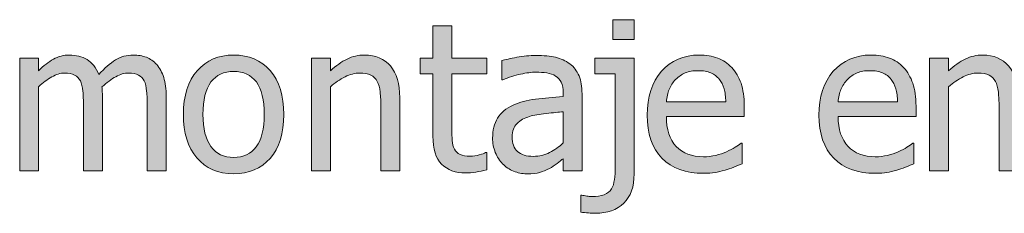
# Model space of a CAD drawing. Units: inches. Extents: x -287 to 1031, y -479 to 557.
# Drawn here: x 847 to 905, y 409 to 420 of the extents above; entities that cross this region are included whole.
import ezdxf

# ---------------------------------------------------------------- set-up
doc = ezdxf.new("R2010")
doc.units = ezdxf.units.IN
doc.header["$MEASUREMENT"] = 0
doc.layers.add('Capa 1', color=7, linetype='Continuous')

# ---------------------------------------------------------------- blocks, each defined once
blk = doc.blocks.new('block 2')
at = {"layer": 'Capa 1', "true_color": 0x505050}
h = blk.add_hatch(color=251, dxfattribs=at)
h.dxf.hatch_style = 2
edge = h.paths.add_edge_path()
edge.add_spline(control_points=[(883.059, 417.82), (883.059, 417.82), (880.773, 417.82), (880.773, 417.82), (880.773, 417.82), (880.773, 416.906), (880.773, 416.906), (880.773, 416.906), (881.957, 416.906), (881.957, 416.906), (881.957, 416.906), (881.957, 411.539), (881.957, 411.539), (881.957, 411.23), (881.942, 410.969), (881.913, 410.754), (881.884, 410.539), (881.826, 410.361), (881.74, 410.221), (881.646, 410.064), (881.505, 409.95), (881.315, 409.878), (881.126, 409.806), (880.885, 409.77), (880.592, 409.77), (880.498, 409.77), (880.399, 409.778), (880.296, 409.796), (880.192, 409.813), (880.098, 409.832), (880.012, 409.852), (880.012, 409.852), (879.947, 409.852), (879.947, 409.852), (879.947, 409.852), (879.947, 408.867), (879.947, 408.867), (880.096, 408.844), (880.245, 408.826), (880.396, 408.814), (880.546, 408.803), (880.682, 408.797), (880.803, 408.797), (881.506, 408.797), (882.058, 408.992), (882.458, 409.383), (882.858, 409.773), (883.059, 410.342), (883.059, 411.088), (883.059, 411.088), (883.059, 417.82), (883.059, 417.82), (883.059, 417.82), (883.059, 417.82), (883.059, 417.82)], knot_values=[0, 0, 0, 0, 1, 1, 1, 2, 2, 2, 3, 3, 3, 4, 4, 4, 5, 5, 5, 6, 6, 6, 7, 7, 7, 8, 8, 8, 9, 9, 9, 10, 10, 10, 11, 11, 11, 12, 12, 12, 13, 13, 13, 14, 14, 14, 15, 15, 15, 16, 16, 16, 17, 17, 17, 18, 18, 18, 18], degree=3, periodic=1)
h.paths.add_polyline_path([(883.064, 420.059), (881.811, 420.059), (881.811, 418.916), (883.064, 418.916)])
edge = h.paths.add_edge_path()
edge.add_spline(control_points=[(887.77, 411.17), (887.943, 411.201), (888.138, 411.246), (888.353, 411.305), (888.505, 411.348), (888.677, 411.407), (888.868, 411.483), (889.06, 411.56), (889.22, 411.623), (889.349, 411.674), (889.349, 411.674), (889.349, 412.875), (889.349, 412.875), (889.349, 412.875), (889.284, 412.875), (889.284, 412.875), (889.194, 412.801), (889.081, 412.722), (888.944, 412.638), (888.808, 412.554), (888.64, 412.467), (888.44, 412.377), (888.253, 412.291), (888.043, 412.221), (887.811, 412.166), (887.578, 412.111), (887.341, 412.084), (887.099, 412.084), (886.423, 412.084), (885.894, 412.285), (885.511, 412.688), (885.128, 413.09), (884.937, 413.672), (884.937, 414.434), (884.937, 414.434), (889.472, 414.434), (889.472, 414.434), (889.472, 414.434), (889.472, 415.031), (889.472, 415.031), (889.472, 415.555), (889.409, 415.997), (889.284, 416.358), (889.159, 416.72), (888.979, 417.025), (888.745, 417.275), (888.511, 417.525), (888.237, 417.709), (887.925, 417.826), (887.612, 417.943), (887.253, 418.002), (886.847, 418.002), (885.944, 418.002), (885.214, 417.687), (884.655, 417.056), (884.097, 416.425), (883.817, 415.576), (883.817, 414.51), (883.817, 413.428), (884.105, 412.593), (884.682, 412.005), (885.258, 411.417), (886.067, 411.123), (887.11, 411.123), (887.376, 411.123), (887.596, 411.139), (887.77, 411.17), (887.77, 411.17), (887.77, 411.17), (887.77, 411.17)], knot_values=[0, 0, 0, 0, 1, 1, 1, 2, 2, 2, 3, 3, 3, 4, 4, 4, 5, 5, 5, 6, 6, 6, 7, 7, 7, 8, 8, 8, 9, 9, 9, 10, 10, 10, 11, 11, 11, 12, 12, 12, 13, 13, 13, 14, 14, 14, 15, 15, 15, 16, 16, 16, 17, 17, 17, 18, 18, 18, 19, 19, 19, 20, 20, 20, 21, 21, 21, 22, 22, 22, 23, 23, 23, 23], degree=3, periodic=1)
edge = h.paths.add_edge_path()
edge.add_spline(control_points=[(884.937, 415.277), (884.96, 415.555), (885.015, 415.798), (885.101, 416.007), (885.187, 416.216), (885.312, 416.406), (885.476, 416.578), (885.644, 416.746), (885.83, 416.874), (886.035, 416.962), (886.24, 417.05), (886.489, 417.094), (886.782, 417.094), (887.079, 417.094), (887.328, 417.051), (887.529, 416.965), (887.73, 416.879), (887.896, 416.754), (888.024, 416.59), (888.142, 416.441), (888.231, 416.26), (888.294, 416.045), (888.356, 415.83), (888.392, 415.574), (888.399, 415.277), (888.399, 415.277), (884.937, 415.277), (884.937, 415.277), (884.937, 415.277), (884.937, 415.277), (884.937, 415.277)], knot_values=[0, 0, 0, 0, 1, 1, 1, 2, 2, 2, 3, 3, 3, 4, 4, 4, 5, 5, 5, 6, 6, 6, 7, 7, 7, 8, 8, 8, 9, 9, 9, 10, 10, 10, 10], degree=3, periodic=1)
h = blk.add_hatch(color=251, dxfattribs=at)
h.dxf.hatch_style = 2
edge = h.paths.add_edge_path()
edge.add_spline(control_points=[(873.841, 411.196), (874.054, 411.229), (874.264, 411.275), (874.471, 411.334), (874.471, 411.334), (874.471, 412.324), (874.471, 412.324), (874.471, 412.324), (874.406, 412.324), (874.406, 412.324), (874.332, 412.289), (874.211, 412.245), (874.043, 412.192), (873.875, 412.14), (873.701, 412.113), (873.521, 412.113), (873.268, 412.113), (873.066, 412.147), (872.918, 412.216), (872.77, 412.284), (872.662, 412.387), (872.596, 412.523), (872.518, 412.68), (872.473, 412.848), (872.461, 413.027), (872.449, 413.207), (872.443, 413.463), (872.443, 413.795), (872.443, 413.795), (872.443, 416.906), (872.443, 416.906), (872.443, 416.906), (874.471, 416.906), (874.471, 416.906), (874.471, 416.906), (874.471, 417.82), (874.471, 417.82), (874.471, 417.82), (872.443, 417.82), (872.443, 417.82), (872.443, 417.82), (872.443, 419.701), (872.443, 419.701), (872.443, 419.701), (871.342, 419.701), (871.342, 419.701), (871.342, 419.701), (871.342, 417.82), (871.342, 417.82), (871.342, 417.82), (870.598, 417.82), (870.598, 417.82), (870.598, 417.82), (870.598, 416.906), (870.598, 416.906), (870.598, 416.906), (871.342, 416.906), (871.342, 416.906), (871.342, 416.906), (871.342, 413.279), (871.342, 413.279), (871.342, 412.541), (871.51, 412.001), (871.846, 411.659), (872.182, 411.317), (872.65, 411.146), (873.252, 411.146), (873.432, 411.146), (873.628, 411.163), (873.841, 411.196), (873.841, 411.196), (873.841, 411.196), (873.841, 411.196)], knot_values=[0, 0, 0, 0, 1, 1, 1, 2, 2, 2, 3, 3, 3, 4, 4, 4, 5, 5, 5, 6, 6, 6, 7, 7, 7, 8, 8, 8, 9, 9, 9, 10, 10, 10, 11, 11, 11, 12, 12, 12, 13, 13, 13, 14, 14, 14, 15, 15, 15, 16, 16, 16, 17, 17, 17, 18, 18, 18, 19, 19, 19, 20, 20, 20, 21, 21, 21, 22, 22, 22, 23, 23, 23, 24, 24, 24, 24], degree=3, periodic=1)
edge = h.paths.add_edge_path()
edge.add_spline(control_points=[(878.139, 412.333), (877.857, 412.183), (877.543, 412.107), (877.195, 412.107), (876.789, 412.107), (876.48, 412.203), (876.27, 412.395), (876.059, 412.586), (875.953, 412.869), (875.953, 413.244), (875.953, 413.576), (876.049, 413.835), (876.24, 414.021), (876.432, 414.206), (876.674, 414.344), (876.967, 414.434), (877.213, 414.508), (877.536, 414.565), (877.937, 414.606), (878.337, 414.647), (878.668, 414.68), (878.93, 414.703), (878.93, 414.703), (878.93, 412.887), (878.93, 412.887), (878.684, 412.668), (878.42, 412.483), (878.139, 412.333), (878.139, 412.333), (878.139, 412.333), (878.139, 412.333)], knot_values=[0, 0, 0, 0, 1, 1, 1, 2, 2, 2, 3, 3, 3, 4, 4, 4, 5, 5, 5, 6, 6, 6, 7, 7, 7, 8, 8, 8, 9, 9, 9, 10, 10, 10, 10], degree=3, periodic=1)
edge = h.paths.add_edge_path()
edge.add_spline(control_points=[(878.93, 411.275), (878.93, 411.275), (880.025, 411.275), (880.025, 411.275), (880.025, 411.275), (880.025, 415.752), (880.025, 415.752), (880.025, 416.162), (879.967, 416.51), (879.85, 416.795), (879.732, 417.08), (879.555, 417.312), (879.316, 417.492), (879.07, 417.676), (878.793, 417.803), (878.484, 417.873), (878.176, 417.943), (877.797, 417.979), (877.348, 417.979), (876.977, 417.979), (876.602, 417.943), (876.223, 417.873), (875.844, 417.803), (875.553, 417.738), (875.35, 417.68), (875.35, 417.68), (875.35, 416.561), (875.35, 416.561), (875.35, 416.561), (875.414, 416.561), (875.414, 416.561), (875.758, 416.705), (876.102, 416.815), (876.445, 416.892), (876.789, 416.968), (877.088, 417.006), (877.342, 417.006), (877.557, 417.006), (877.766, 416.991), (877.969, 416.962), (878.172, 416.933), (878.344, 416.873), (878.484, 416.783), (878.625, 416.697), (878.734, 416.575), (878.812, 416.417), (878.891, 416.259), (878.93, 416.051), (878.93, 415.793), (878.93, 415.793), (878.93, 415.582), (878.93, 415.582), (878.352, 415.551), (877.812, 415.503), (877.312, 415.438), (876.812, 415.374), (876.379, 415.258), (876.012, 415.09), (875.598, 414.902), (875.295, 414.649), (875.104, 414.331), (874.912, 414.013), (874.816, 413.627), (874.816, 413.174), (874.816, 412.881), (874.869, 412.603), (874.975, 412.339), (875.08, 412.075), (875.221, 411.854), (875.396, 411.674), (875.58, 411.49), (875.793, 411.348), (876.035, 411.246), (876.277, 411.145), (876.533, 411.094), (876.803, 411.094), (877.131, 411.094), (877.386, 411.121), (877.567, 411.176), (877.749, 411.23), (877.938, 411.309), (878.133, 411.41), (878.273, 411.48), (878.419, 411.575), (878.569, 411.694), (878.72, 411.813), (878.84, 411.906), (878.93, 411.973), (878.93, 411.973), (878.93, 411.275), (878.93, 411.275), (878.93, 411.275), (878.93, 411.275), (878.93, 411.275)], knot_values=[0, 0, 0, 0, 1, 1, 1, 2, 2, 2, 3, 3, 3, 4, 4, 4, 5, 5, 5, 6, 6, 6, 7, 7, 7, 8, 8, 8, 9, 9, 9, 10, 10, 10, 11, 11, 11, 12, 12, 12, 13, 13, 13, 14, 14, 14, 15, 15, 15, 16, 16, 16, 17, 17, 17, 18, 18, 18, 19, 19, 19, 20, 20, 20, 21, 21, 21, 22, 22, 22, 23, 23, 23, 24, 24, 24, 25, 25, 25, 26, 26, 26, 27, 27, 27, 28, 28, 28, 29, 29, 29, 30, 30, 30, 31, 31, 31, 31], degree=3, periodic=1)
h = blk.add_hatch(color=251, dxfattribs=at)
h.dxf.hatch_style = 2
edge = h.paths.add_edge_path()
edge.add_spline(control_points=[(855.805, 411.275), (855.805, 411.275), (855.805, 415.582), (855.805, 415.582), (855.805, 416.031), (855.757, 416.404), (855.661, 416.701), (855.565, 416.998), (855.43, 417.246), (855.254, 417.445), (855.082, 417.641), (854.881, 417.782), (854.65, 417.87), (854.42, 417.958), (854.164, 418.002), (853.883, 418.002), (853.512, 418.002), (853.168, 417.906), (852.852, 417.715), (852.535, 417.523), (852.211, 417.242), (851.879, 416.871), (851.723, 417.273), (851.495, 417.562), (851.196, 417.738), (850.897, 417.914), (850.555, 418.002), (850.168, 418.002), (849.828, 418.002), (849.517, 417.923), (849.233, 417.765), (848.95, 417.606), (848.664, 417.383), (848.375, 417.094), (848.375, 417.094), (848.375, 417.82), (848.375, 417.82), (848.375, 417.82), (847.273, 417.82), (847.273, 417.82), (847.273, 417.82), (847.273, 411.275), (847.273, 411.275), (847.273, 411.275), (848.375, 411.275), (848.375, 411.275), (848.375, 411.275), (848.375, 416.162), (848.375, 416.162), (848.621, 416.393), (848.875, 416.582), (849.137, 416.73), (849.398, 416.879), (849.648, 416.953), (849.887, 416.953), (850.133, 416.953), (850.328, 416.916), (850.473, 416.842), (850.617, 416.768), (850.729, 416.652), (850.807, 416.496), (850.881, 416.352), (850.93, 416.151), (850.953, 415.896), (850.977, 415.64), (850.988, 415.361), (850.988, 415.061), (850.988, 415.061), (850.988, 411.275), (850.988, 411.275), (850.988, 411.275), (852.09, 411.275), (852.09, 411.275), (852.09, 411.275), (852.09, 415.582), (852.09, 415.582), (852.09, 415.707), (852.087, 415.815), (852.081, 415.907), (852.075, 415.999), (852.07, 416.078), (852.066, 416.145), (852.344, 416.406), (852.612, 416.606), (852.872, 416.745), (853.132, 416.884), (853.375, 416.953), (853.602, 416.953), (853.848, 416.953), (854.043, 416.916), (854.188, 416.842), (854.332, 416.768), (854.443, 416.652), (854.521, 416.496), (854.596, 416.352), (854.645, 416.151), (854.668, 415.896), (854.691, 415.64), (854.703, 415.361), (854.703, 415.061), (854.703, 415.061), (854.703, 411.275), (854.703, 411.275), (854.703, 411.275), (855.805, 411.275), (855.805, 411.275), (855.805, 411.275), (855.805, 411.275), (855.805, 411.275)], knot_values=[0, 0, 0, 0, 1, 1, 1, 2, 2, 2, 3, 3, 3, 4, 4, 4, 5, 5, 5, 6, 6, 6, 7, 7, 7, 8, 8, 8, 9, 9, 9, 10, 10, 10, 11, 11, 11, 12, 12, 12, 13, 13, 13, 14, 14, 14, 15, 15, 15, 16, 16, 16, 17, 17, 17, 18, 18, 18, 19, 19, 19, 20, 20, 20, 21, 21, 21, 22, 22, 22, 23, 23, 23, 24, 24, 24, 25, 25, 25, 26, 26, 26, 27, 27, 27, 28, 28, 28, 29, 29, 29, 30, 30, 30, 31, 31, 31, 32, 32, 32, 33, 33, 33, 34, 34, 34, 35, 35, 35, 36, 36, 36, 36], degree=3, periodic=1)
h = blk.add_hatch(color=251, dxfattribs=at)
h.dxf.hatch_style = 2
edge = h.paths.add_edge_path()
edge.add_spline(control_points=[(861.859, 417.097), (861.328, 417.7), (860.621, 418.002), (859.738, 418.002), (858.859, 418.002), (858.151, 417.699), (857.614, 417.094), (857.077, 416.488), (856.809, 415.639), (856.809, 414.545), (856.809, 413.482), (857.069, 412.642), (857.591, 412.022), (858.112, 411.403), (858.828, 411.094), (859.738, 411.094), (860.621, 411.094), (861.328, 411.394), (861.859, 411.993), (862.391, 412.593), (862.656, 413.443), (862.656, 414.545), (862.656, 415.643), (862.391, 416.493), (861.859, 417.097), (861.859, 417.097), (861.859, 417.097), (861.859, 417.097)], knot_values=[0, 0, 0, 0, 1, 1, 1, 2, 2, 2, 3, 3, 3, 4, 4, 4, 5, 5, 5, 6, 6, 6, 7, 7, 7, 8, 8, 8, 9, 9, 9, 9], degree=3, periodic=1)
edge = h.paths.add_edge_path()
edge.add_spline(control_points=[(861.054, 412.667), (860.743, 412.251), (860.305, 412.043), (859.738, 412.043), (859.164, 412.043), (858.722, 412.255), (858.411, 412.679), (858.101, 413.103), (857.945, 413.725), (857.945, 414.545), (857.945, 415.393), (858.101, 416.022), (858.411, 416.435), (858.722, 416.847), (859.164, 417.053), (859.738, 417.053), (860.309, 417.053), (860.748, 416.847), (861.057, 416.435), (861.365, 416.022), (861.52, 415.393), (861.52, 414.545), (861.52, 413.709), (861.364, 413.083), (861.054, 412.667), (861.054, 412.667), (861.054, 412.667), (861.054, 412.667)], knot_values=[0, 0, 0, 0, 1, 1, 1, 2, 2, 2, 3, 3, 3, 4, 4, 4, 5, 5, 5, 6, 6, 6, 7, 7, 7, 8, 8, 8, 9, 9, 9, 9], degree=3, periodic=1)
edge = h.paths.add_edge_path()
edge.add_spline(control_points=[(869.412, 415.523), (869.412, 416.328), (869.23, 416.942), (868.867, 417.366), (868.504, 417.79), (868, 418.002), (867.355, 418.002), (867, 418.002), (866.662, 417.924), (866.342, 417.768), (866.021, 417.611), (865.697, 417.387), (865.369, 417.094), (865.369, 417.094), (865.369, 417.82), (865.369, 417.82), (865.369, 417.82), (864.268, 417.82), (864.268, 417.82), (864.268, 417.82), (864.268, 411.275), (864.268, 411.275), (864.268, 411.275), (865.369, 411.275), (865.369, 411.275), (865.369, 411.275), (865.369, 416.162), (865.369, 416.162), (865.646, 416.396), (865.931, 416.587), (866.222, 416.733), (866.513, 416.88), (866.795, 416.953), (867.068, 416.953), (867.346, 416.953), (867.564, 416.913), (867.725, 416.833), (867.885, 416.753), (868.01, 416.631), (868.1, 416.467), (868.182, 416.311), (868.237, 416.103), (868.267, 415.843), (868.296, 415.583), (868.311, 415.303), (868.311, 415.002), (868.311, 415.002), (868.311, 411.275), (868.311, 411.275), (868.311, 411.275), (869.412, 411.275), (869.412, 411.275), (869.412, 411.275), (869.412, 415.523), (869.412, 415.523), (869.412, 415.523), (869.412, 415.523), (869.412, 415.523)], knot_values=[0, 0, 0, 0, 1, 1, 1, 2, 2, 2, 3, 3, 3, 4, 4, 4, 5, 5, 5, 6, 6, 6, 7, 7, 7, 8, 8, 8, 9, 9, 9, 10, 10, 10, 11, 11, 11, 12, 12, 12, 13, 13, 13, 14, 14, 14, 15, 15, 15, 16, 16, 16, 17, 17, 17, 18, 18, 18, 19, 19, 19, 19], degree=3, periodic=1)
h = blk.add_hatch(color=251, dxfattribs=at)
h.dxf.hatch_style = 2
edge = h.paths.add_edge_path()
edge.add_spline(control_points=[(897.774, 411.17), (897.948, 411.201), (898.143, 411.246), (898.357, 411.305), (898.51, 411.348), (898.682, 411.407), (898.873, 411.483), (899.064, 411.56), (899.225, 411.623), (899.354, 411.674), (899.354, 411.674), (899.354, 412.875), (899.354, 412.875), (899.354, 412.875), (899.289, 412.875), (899.289, 412.875), (899.199, 412.801), (899.086, 412.722), (898.949, 412.638), (898.812, 412.554), (898.645, 412.467), (898.445, 412.377), (898.258, 412.291), (898.048, 412.221), (897.815, 412.166), (897.583, 412.111), (897.346, 412.084), (897.104, 412.084), (896.428, 412.084), (895.898, 412.285), (895.516, 412.688), (895.133, 413.09), (894.941, 413.672), (894.941, 414.434), (894.941, 414.434), (899.477, 414.434), (899.477, 414.434), (899.477, 414.434), (899.477, 415.031), (899.477, 415.031), (899.477, 415.555), (899.414, 415.997), (899.289, 416.358), (899.164, 416.72), (898.984, 417.025), (898.75, 417.275), (898.516, 417.525), (898.242, 417.709), (897.93, 417.826), (897.617, 417.943), (897.258, 418.002), (896.852, 418.002), (895.949, 418.002), (895.219, 417.687), (894.66, 417.056), (894.102, 416.425), (893.822, 415.576), (893.822, 414.51), (893.822, 413.428), (894.11, 412.593), (894.687, 412.005), (895.263, 411.417), (896.072, 411.123), (897.115, 411.123), (897.381, 411.123), (897.601, 411.139), (897.774, 411.17), (897.774, 411.17), (897.774, 411.17), (897.774, 411.17)], knot_values=[0, 0, 0, 0, 1, 1, 1, 2, 2, 2, 3, 3, 3, 4, 4, 4, 5, 5, 5, 6, 6, 6, 7, 7, 7, 8, 8, 8, 9, 9, 9, 10, 10, 10, 11, 11, 11, 12, 12, 12, 13, 13, 13, 14, 14, 14, 15, 15, 15, 16, 16, 16, 17, 17, 17, 18, 18, 18, 19, 19, 19, 20, 20, 20, 21, 21, 21, 22, 22, 22, 23, 23, 23, 23], degree=3, periodic=1)
edge = h.paths.add_edge_path()
edge.add_spline(control_points=[(894.941, 415.277), (894.965, 415.555), (895.02, 415.798), (895.105, 416.007), (895.191, 416.216), (895.316, 416.406), (895.48, 416.578), (895.648, 416.746), (895.835, 416.874), (896.04, 416.962), (896.245, 417.05), (896.494, 417.094), (896.787, 417.094), (897.084, 417.094), (897.333, 417.051), (897.534, 416.965), (897.735, 416.879), (897.9, 416.754), (898.029, 416.59), (898.146, 416.441), (898.236, 416.26), (898.299, 416.045), (898.361, 415.83), (898.396, 415.574), (898.404, 415.277), (898.404, 415.277), (894.941, 415.277), (894.941, 415.277), (894.941, 415.277), (894.941, 415.277), (894.941, 415.277)], knot_values=[0, 0, 0, 0, 1, 1, 1, 2, 2, 2, 3, 3, 3, 4, 4, 4, 5, 5, 5, 6, 6, 6, 7, 7, 7, 8, 8, 8, 9, 9, 9, 10, 10, 10, 10], degree=3, periodic=1)
h = blk.add_hatch(color=251, dxfattribs=at)
h.dxf.hatch_style = 2
edge = h.paths.add_edge_path()
edge.add_spline(control_points=[(905.416, 415.523), (905.416, 416.328), (905.234, 416.942), (904.871, 417.366), (904.508, 417.79), (904.004, 418.002), (903.359, 418.002), (903.004, 418.002), (902.666, 417.924), (902.346, 417.768), (902.025, 417.611), (901.701, 417.387), (901.373, 417.094), (901.373, 417.094), (901.373, 417.82), (901.373, 417.82), (901.373, 417.82), (900.271, 417.82), (900.271, 417.82), (900.271, 417.82), (900.271, 411.275), (900.271, 411.275), (900.271, 411.275), (901.373, 411.275), (901.373, 411.275), (901.373, 411.275), (901.373, 416.162), (901.373, 416.162), (901.65, 416.396), (901.935, 416.587), (902.226, 416.733), (902.517, 416.88), (902.799, 416.953), (903.072, 416.953), (903.35, 416.953), (903.568, 416.913), (903.729, 416.833), (903.889, 416.753), (904.014, 416.631), (904.104, 416.467), (904.186, 416.311), (904.241, 416.103), (904.271, 415.843), (904.3, 415.583), (904.314, 415.303), (904.314, 415.002), (904.314, 415.002), (904.314, 411.275), (904.314, 411.275), (904.314, 411.275), (905.416, 411.275), (905.416, 411.275), (905.416, 411.275), (905.416, 415.523), (905.416, 415.523), (905.416, 415.523), (905.416, 415.523), (905.416, 415.523)], knot_values=[0, 0, 0, 0, 1, 1, 1, 2, 2, 2, 3, 3, 3, 4, 4, 4, 5, 5, 5, 6, 6, 6, 7, 7, 7, 8, 8, 8, 9, 9, 9, 10, 10, 10, 11, 11, 11, 12, 12, 12, 13, 13, 13, 14, 14, 14, 15, 15, 15, 16, 16, 16, 17, 17, 17, 18, 18, 18, 19, 19, 19, 19], degree=3, periodic=1)
at = {"layer": 'Capa 1', "lineweight": 0}
blk.add_lwpolyline([(883.064, 420.059), (881.811, 420.059), (881.811, 418.916), (883.064, 418.916), (883.064, 420.059), (883.064, 420.059)], dxfattribs=at)
for points, knots in [([(873.841, 411.196), (874.054, 411.229), (874.264, 411.275), (874.471, 411.334), (874.471, 411.334), (874.471, 412.324), (874.471, 412.324), (874.471, 412.324), (874.406, 412.324), (874.406, 412.324), (874.332, 412.289), (874.211, 412.245), (874.043, 412.192), (873.875, 412.14), (873.701, 412.113), (873.521, 412.113), (873.268, 412.113), (873.066, 412.147), (872.918, 412.216), (872.77, 412.284), (872.662, 412.387), (872.596, 412.523), (872.518, 412.68), (872.473, 412.848), (872.461, 413.027), (872.449, 413.207), (872.443, 413.463), (872.443, 413.795), (872.443, 413.795), (872.443, 416.906), (872.443, 416.906), (872.443, 416.906), (874.471, 416.906), (874.471, 416.906), (874.471, 416.906), (874.471, 417.82), (874.471, 417.82), (874.471, 417.82), (872.443, 417.82), (872.443, 417.82), (872.443, 417.82), (872.443, 419.701), (872.443, 419.701), (872.443, 419.701), (871.342, 419.701), (871.342, 419.701), (871.342, 419.701), (871.342, 417.82), (871.342, 417.82), (871.342, 417.82), (870.598, 417.82), (870.598, 417.82), (870.598, 417.82), (870.598, 416.906), (870.598, 416.906), (870.598, 416.906), (871.342, 416.906), (871.342, 416.906), (871.342, 416.906), (871.342, 413.279), (871.342, 413.279), (871.342, 412.541), (871.51, 412.001), (871.846, 411.659), (872.182, 411.317), (872.65, 411.146), (873.252, 411.146), (873.432, 411.146), (873.628, 411.163), (873.841, 411.196), (873.841, 411.196), (873.841, 411.196), (873.841, 411.196)], [0, 0, 0, 0, 1, 1, 1, 2, 2, 2, 3, 3, 3, 4, 4, 4, 5, 5, 5, 6, 6, 6, 7, 7, 7, 8, 8, 8, 9, 9, 9, 10, 10, 10, 11, 11, 11, 12, 12, 12, 13, 13, 13, 14, 14, 14, 15, 15, 15, 16, 16, 16, 17, 17, 17, 18, 18, 18, 19, 19, 19, 20, 20, 20, 21, 21, 21, 22, 22, 22, 23, 23, 23, 24, 24, 24, 24]), ([(855.805, 411.275), (855.805, 411.275), (855.805, 415.582), (855.805, 415.582), (855.805, 416.031), (855.757, 416.404), (855.661, 416.701), (855.565, 416.998), (855.43, 417.246), (855.254, 417.445), (855.082, 417.641), (854.881, 417.782), (854.65, 417.87), (854.42, 417.958), (854.164, 418.002), (853.883, 418.002), (853.512, 418.002), (853.168, 417.906), (852.852, 417.715), (852.535, 417.523), (852.211, 417.242), (851.879, 416.871), (851.723, 417.273), (851.495, 417.562), (851.196, 417.738), (850.897, 417.914), (850.555, 418.002), (850.168, 418.002), (849.828, 418.002), (849.517, 417.923), (849.233, 417.765), (848.95, 417.606), (848.664, 417.383), (848.375, 417.094), (848.375, 417.094), (848.375, 417.82), (848.375, 417.82), (848.375, 417.82), (847.273, 417.82), (847.273, 417.82), (847.273, 417.82), (847.273, 411.275), (847.273, 411.275), (847.273, 411.275), (848.375, 411.275), (848.375, 411.275), (848.375, 411.275), (848.375, 416.162), (848.375, 416.162), (848.621, 416.393), (848.875, 416.582), (849.137, 416.73), (849.398, 416.879), (849.648, 416.953), (849.887, 416.953), (850.133, 416.953), (850.328, 416.916), (850.473, 416.842), (850.617, 416.768), (850.729, 416.652), (850.807, 416.496), (850.881, 416.352), (850.93, 416.151), (850.953, 415.896), (850.977, 415.64), (850.988, 415.361), (850.988, 415.061), (850.988, 415.061), (850.988, 411.275), (850.988, 411.275), (850.988, 411.275), (852.09, 411.275), (852.09, 411.275), (852.09, 411.275), (852.09, 415.582), (852.09, 415.582), (852.09, 415.707), (852.087, 415.815), (852.081, 415.907), (852.075, 415.999), (852.07, 416.078), (852.066, 416.145), (852.344, 416.406), (852.612, 416.606), (852.872, 416.745), (853.132, 416.884), (853.375, 416.953), (853.602, 416.953), (853.848, 416.953), (854.043, 416.916), (854.188, 416.842), (854.332, 416.768), (854.443, 416.652), (854.521, 416.496), (854.596, 416.352), (854.645, 416.151), (854.668, 415.896), (854.691, 415.64), (854.703, 415.361), (854.703, 415.061), (854.703, 415.061), (854.703, 411.275), (854.703, 411.275), (854.703, 411.275), (855.805, 411.275), (855.805, 411.275), (855.805, 411.275), (855.805, 411.275), (855.805, 411.275)], [0, 0, 0, 0, 1, 1, 1, 2, 2, 2, 3, 3, 3, 4, 4, 4, 5, 5, 5, 6, 6, 6, 7, 7, 7, 8, 8, 8, 9, 9, 9, 10, 10, 10, 11, 11, 11, 12, 12, 12, 13, 13, 13, 14, 14, 14, 15, 15, 15, 16, 16, 16, 17, 17, 17, 18, 18, 18, 19, 19, 19, 20, 20, 20, 21, 21, 21, 22, 22, 22, 23, 23, 23, 24, 24, 24, 25, 25, 25, 26, 26, 26, 27, 27, 27, 28, 28, 28, 29, 29, 29, 30, 30, 30, 31, 31, 31, 32, 32, 32, 33, 33, 33, 34, 34, 34, 35, 35, 35, 36, 36, 36, 36]), ([(861.859, 417.097), (861.328, 417.7), (860.621, 418.002), (859.738, 418.002), (858.859, 418.002), (858.151, 417.699), (857.614, 417.094), (857.077, 416.488), (856.809, 415.639), (856.809, 414.545), (856.809, 413.482), (857.069, 412.642), (857.591, 412.022), (858.112, 411.403), (858.828, 411.094), (859.738, 411.094), (860.621, 411.094), (861.328, 411.394), (861.859, 411.993), (862.391, 412.593), (862.656, 413.443), (862.656, 414.545), (862.656, 415.643), (862.391, 416.493), (861.859, 417.097), (861.859, 417.097), (861.859, 417.097), (861.859, 417.097)], [0, 0, 0, 0, 1, 1, 1, 2, 2, 2, 3, 3, 3, 4, 4, 4, 5, 5, 5, 6, 6, 6, 7, 7, 7, 8, 8, 8, 9, 9, 9, 9]), ([(869.412, 415.523), (869.412, 416.328), (869.23, 416.942), (868.867, 417.366), (868.504, 417.79), (868, 418.002), (867.355, 418.002), (867, 418.002), (866.662, 417.924), (866.342, 417.768), (866.021, 417.611), (865.697, 417.387), (865.369, 417.094), (865.369, 417.094), (865.369, 417.82), (865.369, 417.82), (865.369, 417.82), (864.268, 417.82), (864.268, 417.82), (864.268, 417.82), (864.268, 411.275), (864.268, 411.275), (864.268, 411.275), (865.369, 411.275), (865.369, 411.275), (865.369, 411.275), (865.369, 416.162), (865.369, 416.162), (865.646, 416.396), (865.931, 416.587), (866.222, 416.733), (866.513, 416.88), (866.795, 416.953), (867.068, 416.953), (867.346, 416.953), (867.564, 416.913), (867.725, 416.833), (867.885, 416.753), (868.01, 416.631), (868.1, 416.467), (868.182, 416.311), (868.237, 416.103), (868.267, 415.843), (868.296, 415.583), (868.311, 415.303), (868.311, 415.002), (868.311, 415.002), (868.311, 411.275), (868.311, 411.275), (868.311, 411.275), (869.412, 411.275), (869.412, 411.275), (869.412, 411.275), (869.412, 415.523), (869.412, 415.523), (869.412, 415.523), (869.412, 415.523), (869.412, 415.523)], [0, 0, 0, 0, 1, 1, 1, 2, 2, 2, 3, 3, 3, 4, 4, 4, 5, 5, 5, 6, 6, 6, 7, 7, 7, 8, 8, 8, 9, 9, 9, 10, 10, 10, 11, 11, 11, 12, 12, 12, 13, 13, 13, 14, 14, 14, 15, 15, 15, 16, 16, 16, 17, 17, 17, 18, 18, 18, 19, 19, 19, 19]), ([(878.93, 411.275), (878.93, 411.275), (880.025, 411.275), (880.025, 411.275), (880.025, 411.275), (880.025, 415.752), (880.025, 415.752), (880.025, 416.162), (879.967, 416.51), (879.85, 416.795), (879.732, 417.08), (879.555, 417.312), (879.316, 417.492), (879.07, 417.676), (878.793, 417.803), (878.484, 417.873), (878.176, 417.943), (877.797, 417.979), (877.348, 417.979), (876.977, 417.979), (876.602, 417.943), (876.223, 417.873), (875.844, 417.803), (875.553, 417.738), (875.35, 417.68), (875.35, 417.68), (875.35, 416.561), (875.35, 416.561), (875.35, 416.561), (875.414, 416.561), (875.414, 416.561), (875.758, 416.705), (876.102, 416.815), (876.445, 416.892), (876.789, 416.968), (877.088, 417.006), (877.342, 417.006), (877.557, 417.006), (877.766, 416.991), (877.969, 416.962), (878.172, 416.933), (878.344, 416.873), (878.484, 416.783), (878.625, 416.697), (878.734, 416.575), (878.812, 416.417), (878.891, 416.259), (878.93, 416.051), (878.93, 415.793), (878.93, 415.793), (878.93, 415.582), (878.93, 415.582), (878.352, 415.551), (877.812, 415.503), (877.312, 415.438), (876.812, 415.374), (876.379, 415.258), (876.012, 415.09), (875.598, 414.902), (875.295, 414.649), (875.104, 414.331), (874.912, 414.013), (874.816, 413.627), (874.816, 413.174), (874.816, 412.881), (874.869, 412.603), (874.975, 412.339), (875.08, 412.075), (875.221, 411.854), (875.396, 411.674), (875.58, 411.49), (875.793, 411.348), (876.035, 411.246), (876.277, 411.145), (876.533, 411.094), (876.803, 411.094), (877.131, 411.094), (877.386, 411.121), (877.567, 411.176), (877.749, 411.23), (877.938, 411.309), (878.133, 411.41), (878.273, 411.48), (878.419, 411.575), (878.569, 411.694), (878.72, 411.813), (878.84, 411.906), (878.93, 411.973), (878.93, 411.973), (878.93, 411.275), (878.93, 411.275), (878.93, 411.275), (878.93, 411.275), (878.93, 411.275)], [0, 0, 0, 0, 1, 1, 1, 2, 2, 2, 3, 3, 3, 4, 4, 4, 5, 5, 5, 6, 6, 6, 7, 7, 7, 8, 8, 8, 9, 9, 9, 10, 10, 10, 11, 11, 11, 12, 12, 12, 13, 13, 13, 14, 14, 14, 15, 15, 15, 16, 16, 16, 17, 17, 17, 18, 18, 18, 19, 19, 19, 20, 20, 20, 21, 21, 21, 22, 22, 22, 23, 23, 23, 24, 24, 24, 25, 25, 25, 26, 26, 26, 27, 27, 27, 28, 28, 28, 29, 29, 29, 30, 30, 30, 31, 31, 31, 31]), ([(883.059, 417.82), (883.059, 417.82), (880.773, 417.82), (880.773, 417.82), (880.773, 417.82), (880.773, 416.906), (880.773, 416.906), (880.773, 416.906), (881.957, 416.906), (881.957, 416.906), (881.957, 416.906), (881.957, 411.539), (881.957, 411.539), (881.957, 411.23), (881.942, 410.969), (881.913, 410.754), (881.884, 410.539), (881.826, 410.361), (881.74, 410.221), (881.646, 410.064), (881.505, 409.95), (881.315, 409.878), (881.126, 409.806), (880.885, 409.77), (880.592, 409.77), (880.498, 409.77), (880.399, 409.778), (880.296, 409.796), (880.192, 409.813), (880.098, 409.832), (880.012, 409.852), (880.012, 409.852), (879.947, 409.852), (879.947, 409.852), (879.947, 409.852), (879.947, 408.867), (879.947, 408.867), (880.096, 408.844), (880.245, 408.826), (880.396, 408.814), (880.546, 408.803), (880.682, 408.797), (880.803, 408.797), (881.506, 408.797), (882.058, 408.992), (882.458, 409.383), (882.858, 409.773), (883.059, 410.342), (883.059, 411.088), (883.059, 411.088), (883.059, 417.82), (883.059, 417.82), (883.059, 417.82), (883.059, 417.82), (883.059, 417.82)], [0, 0, 0, 0, 1, 1, 1, 2, 2, 2, 3, 3, 3, 4, 4, 4, 5, 5, 5, 6, 6, 6, 7, 7, 7, 8, 8, 8, 9, 9, 9, 10, 10, 10, 11, 11, 11, 12, 12, 12, 13, 13, 13, 14, 14, 14, 15, 15, 15, 16, 16, 16, 17, 17, 17, 18, 18, 18, 18]), ([(887.77, 411.17), (887.943, 411.201), (888.138, 411.246), (888.353, 411.305), (888.505, 411.348), (888.677, 411.407), (888.868, 411.483), (889.06, 411.56), (889.22, 411.623), (889.349, 411.674), (889.349, 411.674), (889.349, 412.875), (889.349, 412.875), (889.349, 412.875), (889.284, 412.875), (889.284, 412.875), (889.194, 412.801), (889.081, 412.722), (888.944, 412.638), (888.808, 412.554), (888.64, 412.467), (888.44, 412.377), (888.253, 412.291), (888.043, 412.221), (887.811, 412.166), (887.578, 412.111), (887.341, 412.084), (887.099, 412.084), (886.423, 412.084), (885.894, 412.285), (885.511, 412.688), (885.128, 413.09), (884.937, 413.672), (884.937, 414.434), (884.937, 414.434), (889.472, 414.434), (889.472, 414.434), (889.472, 414.434), (889.472, 415.031), (889.472, 415.031), (889.472, 415.555), (889.409, 415.997), (889.284, 416.358), (889.159, 416.72), (888.979, 417.025), (888.745, 417.275), (888.511, 417.525), (888.237, 417.709), (887.925, 417.826), (887.612, 417.943), (887.253, 418.002), (886.847, 418.002), (885.944, 418.002), (885.214, 417.687), (884.655, 417.056), (884.097, 416.425), (883.817, 415.576), (883.817, 414.51), (883.817, 413.428), (884.105, 412.593), (884.682, 412.005), (885.258, 411.417), (886.067, 411.123), (887.11, 411.123), (887.376, 411.123), (887.596, 411.139), (887.77, 411.17), (887.77, 411.17), (887.77, 411.17), (887.77, 411.17)], [0, 0, 0, 0, 1, 1, 1, 2, 2, 2, 3, 3, 3, 4, 4, 4, 5, 5, 5, 6, 6, 6, 7, 7, 7, 8, 8, 8, 9, 9, 9, 10, 10, 10, 11, 11, 11, 12, 12, 12, 13, 13, 13, 14, 14, 14, 15, 15, 15, 16, 16, 16, 17, 17, 17, 18, 18, 18, 19, 19, 19, 20, 20, 20, 21, 21, 21, 22, 22, 22, 23, 23, 23, 23]), ([(897.774, 411.17), (897.948, 411.201), (898.143, 411.246), (898.357, 411.305), (898.51, 411.348), (898.682, 411.407), (898.873, 411.483), (899.064, 411.56), (899.225, 411.623), (899.354, 411.674), (899.354, 411.674), (899.354, 412.875), (899.354, 412.875), (899.354, 412.875), (899.289, 412.875), (899.289, 412.875), (899.199, 412.801), (899.086, 412.722), (898.949, 412.638), (898.812, 412.554), (898.645, 412.467), (898.445, 412.377), (898.258, 412.291), (898.048, 412.221), (897.815, 412.166), (897.583, 412.111), (897.346, 412.084), (897.104, 412.084), (896.428, 412.084), (895.898, 412.285), (895.516, 412.688), (895.133, 413.09), (894.941, 413.672), (894.941, 414.434), (894.941, 414.434), (899.477, 414.434), (899.477, 414.434), (899.477, 414.434), (899.477, 415.031), (899.477, 415.031), (899.477, 415.555), (899.414, 415.997), (899.289, 416.358), (899.164, 416.72), (898.984, 417.025), (898.75, 417.275), (898.516, 417.525), (898.242, 417.709), (897.93, 417.826), (897.617, 417.943), (897.258, 418.002), (896.852, 418.002), (895.949, 418.002), (895.219, 417.687), (894.66, 417.056), (894.102, 416.425), (893.822, 415.576), (893.822, 414.51), (893.822, 413.428), (894.11, 412.593), (894.687, 412.005), (895.263, 411.417), (896.072, 411.123), (897.115, 411.123), (897.381, 411.123), (897.601, 411.139), (897.774, 411.17), (897.774, 411.17), (897.774, 411.17), (897.774, 411.17)], [0, 0, 0, 0, 1, 1, 1, 2, 2, 2, 3, 3, 3, 4, 4, 4, 5, 5, 5, 6, 6, 6, 7, 7, 7, 8, 8, 8, 9, 9, 9, 10, 10, 10, 11, 11, 11, 12, 12, 12, 13, 13, 13, 14, 14, 14, 15, 15, 15, 16, 16, 16, 17, 17, 17, 18, 18, 18, 19, 19, 19, 20, 20, 20, 21, 21, 21, 22, 22, 22, 23, 23, 23, 23]), ([(905.416, 415.523), (905.416, 416.328), (905.234, 416.942), (904.871, 417.366), (904.508, 417.79), (904.004, 418.002), (903.359, 418.002), (903.004, 418.002), (902.666, 417.924), (902.346, 417.768), (902.025, 417.611), (901.701, 417.387), (901.373, 417.094), (901.373, 417.094), (901.373, 417.82), (901.373, 417.82), (901.373, 417.82), (900.271, 417.82), (900.271, 417.82), (900.271, 417.82), (900.271, 411.275), (900.271, 411.275), (900.271, 411.275), (901.373, 411.275), (901.373, 411.275), (901.373, 411.275), (901.373, 416.162), (901.373, 416.162), (901.65, 416.396), (901.935, 416.587), (902.226, 416.733), (902.517, 416.88), (902.799, 416.953), (903.072, 416.953), (903.35, 416.953), (903.568, 416.913), (903.729, 416.833), (903.889, 416.753), (904.014, 416.631), (904.104, 416.467), (904.186, 416.311), (904.241, 416.103), (904.271, 415.843), (904.3, 415.583), (904.314, 415.303), (904.314, 415.002), (904.314, 415.002), (904.314, 411.275), (904.314, 411.275), (904.314, 411.275), (905.416, 411.275), (905.416, 411.275), (905.416, 411.275), (905.416, 415.523), (905.416, 415.523), (905.416, 415.523), (905.416, 415.523), (905.416, 415.523)], [0, 0, 0, 0, 1, 1, 1, 2, 2, 2, 3, 3, 3, 4, 4, 4, 5, 5, 5, 6, 6, 6, 7, 7, 7, 8, 8, 8, 9, 9, 9, 10, 10, 10, 11, 11, 11, 12, 12, 12, 13, 13, 13, 14, 14, 14, 15, 15, 15, 16, 16, 16, 17, 17, 17, 18, 18, 18, 19, 19, 19, 19]), ([(861.054, 412.667), (860.743, 412.251), (860.305, 412.043), (859.738, 412.043), (859.164, 412.043), (858.722, 412.255), (858.411, 412.679), (858.101, 413.103), (857.945, 413.725), (857.945, 414.545), (857.945, 415.393), (858.101, 416.022), (858.411, 416.435), (858.722, 416.847), (859.164, 417.053), (859.738, 417.053), (860.309, 417.053), (860.748, 416.847), (861.057, 416.435), (861.365, 416.022), (861.52, 415.393), (861.52, 414.545), (861.52, 413.709), (861.364, 413.083), (861.054, 412.667), (861.054, 412.667), (861.054, 412.667), (861.054, 412.667)], [0, 0, 0, 0, 1, 1, 1, 2, 2, 2, 3, 3, 3, 4, 4, 4, 5, 5, 5, 6, 6, 6, 7, 7, 7, 8, 8, 8, 9, 9, 9, 9]), ([(884.937, 415.277), (884.96, 415.555), (885.015, 415.798), (885.101, 416.007), (885.187, 416.216), (885.312, 416.406), (885.476, 416.578), (885.644, 416.746), (885.83, 416.874), (886.035, 416.962), (886.24, 417.05), (886.489, 417.094), (886.782, 417.094), (887.079, 417.094), (887.328, 417.051), (887.529, 416.965), (887.73, 416.879), (887.896, 416.754), (888.024, 416.59), (888.142, 416.441), (888.231, 416.26), (888.294, 416.045), (888.356, 415.83), (888.392, 415.574), (888.399, 415.277), (888.399, 415.277), (884.937, 415.277), (884.937, 415.277), (884.937, 415.277), (884.937, 415.277), (884.937, 415.277)], [0, 0, 0, 0, 1, 1, 1, 2, 2, 2, 3, 3, 3, 4, 4, 4, 5, 5, 5, 6, 6, 6, 7, 7, 7, 8, 8, 8, 9, 9, 9, 10, 10, 10, 10]), ([(894.941, 415.277), (894.965, 415.555), (895.02, 415.798), (895.105, 416.007), (895.191, 416.216), (895.316, 416.406), (895.48, 416.578), (895.648, 416.746), (895.835, 416.874), (896.04, 416.962), (896.245, 417.05), (896.494, 417.094), (896.787, 417.094), (897.084, 417.094), (897.333, 417.051), (897.534, 416.965), (897.735, 416.879), (897.9, 416.754), (898.029, 416.59), (898.146, 416.441), (898.236, 416.26), (898.299, 416.045), (898.361, 415.83), (898.396, 415.574), (898.404, 415.277), (898.404, 415.277), (894.941, 415.277), (894.941, 415.277), (894.941, 415.277), (894.941, 415.277), (894.941, 415.277)], [0, 0, 0, 0, 1, 1, 1, 2, 2, 2, 3, 3, 3, 4, 4, 4, 5, 5, 5, 6, 6, 6, 7, 7, 7, 8, 8, 8, 9, 9, 9, 10, 10, 10, 10]), ([(878.139, 412.333), (877.857, 412.183), (877.543, 412.107), (877.195, 412.107), (876.789, 412.107), (876.48, 412.203), (876.27, 412.395), (876.059, 412.586), (875.953, 412.869), (875.953, 413.244), (875.953, 413.576), (876.049, 413.835), (876.24, 414.021), (876.432, 414.206), (876.674, 414.344), (876.967, 414.434), (877.213, 414.508), (877.536, 414.565), (877.937, 414.606), (878.337, 414.647), (878.668, 414.68), (878.93, 414.703), (878.93, 414.703), (878.93, 412.887), (878.93, 412.887), (878.684, 412.668), (878.42, 412.483), (878.139, 412.333), (878.139, 412.333), (878.139, 412.333), (878.139, 412.333)], [0, 0, 0, 0, 1, 1, 1, 2, 2, 2, 3, 3, 3, 4, 4, 4, 5, 5, 5, 6, 6, 6, 7, 7, 7, 8, 8, 8, 9, 9, 9, 10, 10, 10, 10])]:
    blk.add_open_spline(points, degree=3, knots=knots, dxfattribs=at)

msp = doc.modelspace()

# ---------------------------------------------------------------- block references
at = {"layer": 'Capa 1'}
msp.add_blockref('block 2', (0, 0), dxfattribs=at)

doc.saveas('drawing.dxf')
